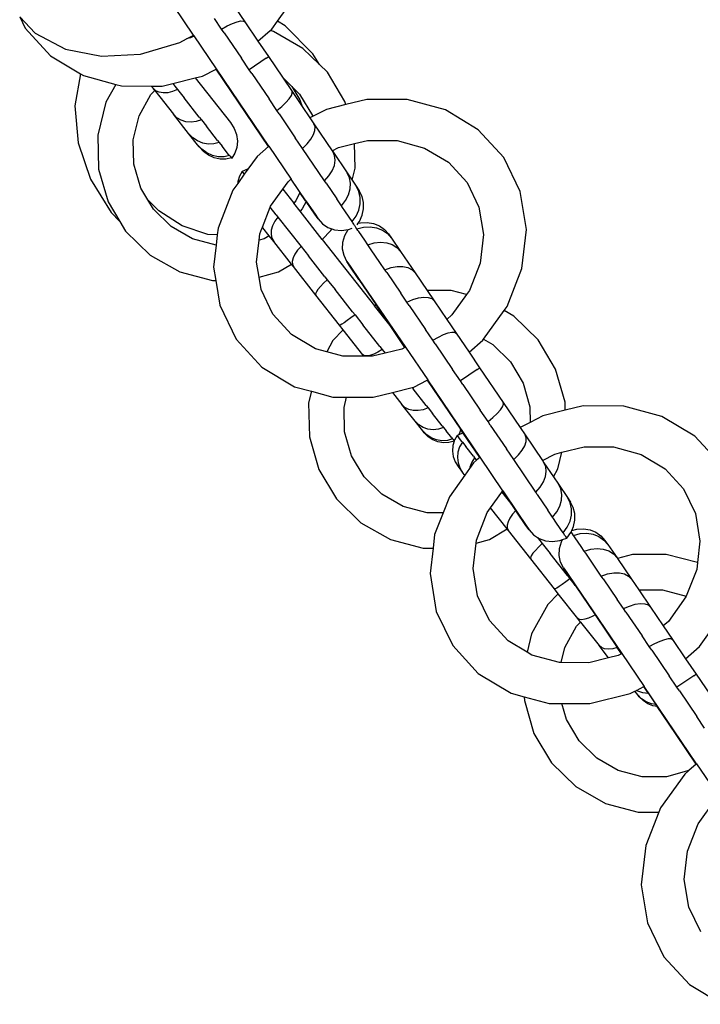
# Model space of a CAD drawing. Units: centimetres. Extents: x 265 to 2134, y -563 to 987.
# Drawn here: x 760 to 813, y -117 to -40 of the extents above; entities that cross this region are included whole.
import ezdxf

# ---------------------------------------------------------------- set-up
doc = ezdxf.new("R2010")
doc.units = ezdxf.units.CM
doc.layers.add('Edges', color=7, linetype='Continuous')

# ---------------------------------------------------------------- blocks, each defined once
blk = doc.blocks.new('skip lorry rs')
at = {"layer": 'Edges'}
for p, q in [((-32.302, 202.745), (-30.857, 204.768)), ((-38.886, 201.641), (-40.414, 203.887)), ((-35.594, 203.745), (-34.867, 202.676)), ((-52.528, 203.063), (-52.11, 202.197)), ((-52.528, 203.063), (-51.317, 201.798)), ((-36.692, 202.118), (-37.261, 202.955)), ((-36.692, 202.118), (-36.25, 202.36)), ((-36.25, 202.36), (-35.84, 202.552)), ((-35.84, 202.552), (-35.483, 202.683)), ((-35.483, 202.683), (-35.193, 202.75)), ((-35.193, 202.75), (-34.985, 202.747)), ((-34.985, 202.747), (-34.867, 202.676)), ((-34.867, 202.676), (-33.844, 201.169)), ((-32.753, 202.113), (-32.302, 202.745)), ((-31.698, 202.363), (-32.302, 202.745)), ((-29.543, 200.18), (-31.698, 202.363)), ((-52.11, 202.197), (-50.106, 200.014)), ((-51.317, 201.798), (-48.93, 200.538)), ((-39.432, 201.347), (-38.921, 201.622)), ((-38.921, 201.622), (-38.886, 201.641)), ((-38.874, 201.554), (-38.921, 201.622)), ((-38.886, 201.641), (-38.84, 201.572)), ((-38.84, 201.572), (-38.874, 201.554)), ((-37.089, 198.996), (-38.84, 201.572)), ((-36.497, 201.831), (-36.692, 202.118)), ((-36.497, 201.831), (-35.134, 199.823)), ((-33.844, 201.169), (-32.892, 201.993)), ((-32.892, 201.993), (-32.753, 202.113)), ((-32.633, 201.925), (-32.892, 201.993)), ((-30.31, 200.6), (-32.633, 201.925)), ((-43.058, 200.154), (-39.972, 201.056)), ((-39.972, 201.056), (-39.432, 201.347)), ((-39.129, 201.421), (-39.432, 201.347)), ((-38.874, 201.554), (-39.129, 201.421)), ((-33.844, 201.169), (-33.017, 199.951)), ((-48.93, 200.538), (-46.113, 199.978)), ((-46.113, 199.978), (-43.058, 200.154)), ((-29.018, 199.333), (-30.31, 200.6)), ((-29.018, 199.333), (-29.543, 200.18)), ((-50.106, 200.014), (-47.761, 198.608)), ((-34.524, 198.925), (-35.134, 199.823)), ((-33.205, 199.822), (-34.524, 198.925)), ((-33.205, 199.822), (-33.064, 199.918)), ((-33.064, 199.918), (-33.017, 199.951)), ((-33.017, 199.951), (-31.917, 198.33)), ((-28.396, 198.723), (-29.018, 199.333)), ((-47.761, 198.608), (-48.199, 196.09)), ((-47.761, 198.608), (-47.524, 198.466)), ((-38.187, 198.425), (-37.127, 198.976)), ((-37.127, 198.976), (-37.089, 198.996)), ((-33.004, 192.907), (-37.127, 198.976)), ((-32.976, 192.932), (-37.089, 198.996)), ((-34.329, 198.638), (-34.524, 198.925)), ((-34.329, 198.638), (-32.967, 196.63)), ((-27.021, 196.422), (-28.396, 198.723)), ((-47.524, 198.466), (-44.989, 197.779)), ((-44.989, 197.779), (-45.766, 196.37)), ((-44.989, 197.779), (-44.539, 197.657)), ((-41.354, 197.643), (-40.522, 197.849)), ((-40.522, 197.849), (-38.764, 198.283)), ((-40.522, 197.849), (-40.356, 197.637)), ((-38.764, 198.283), (-38.187, 198.425)), ((-38.764, 198.283), (-36.005, 194.778)), ((-31.917, 198.33), (-31.168, 197.226)), ((-31.917, 198.33), (-31.193, 197.62)), ((-44.539, 197.657), (-42.209, 197.647)), ((-43.165, 195.305), (-42.242, 196.978)), ((-42.242, 196.978), (-41.933, 197.297)), ((-42.07, 197.471), (-42.209, 197.647)), ((-42.209, 197.647), (-41.354, 197.643)), ((-41.862, 197.281), (-42.07, 197.471)), ((-41.933, 197.297), (-42.07, 197.471)), ((-41.933, 197.297), (-40.464, 195.43)), ((-41.591, 197.156), (-41.862, 197.281)), ((-41.269, 197.104), (-41.591, 197.156)), ((-40.911, 197.125), (-41.269, 197.104)), ((-40.534, 197.218), (-40.911, 197.125)), ((-40.154, 197.381), (-40.534, 197.218)), ((-40.356, 197.637), (-40.154, 197.381)), ((-40.154, 197.381), (-39.625, 196.709)), ((-31.219, 196.894), (-31.145, 197.09)), ((-31.193, 197.62), (-30.547, 196.577)), ((-31.193, 197.62), (-30.571, 197.011)), ((-31.145, 197.09), (-31.168, 197.226)), ((-31.168, 197.226), (-30.365, 196.041)), ((-30.571, 197.011), (-29.574, 195.342)), ((-45.766, 196.37), (-46.394, 193.798)), ((-38.441, 195.205), (-39.625, 196.709)), ((-32.358, 195.732), (-32.967, 196.63)), ((-31.97, 196.054), (-31.641, 196.364)), ((-31.641, 196.364), (-31.387, 196.649)), ((-31.387, 196.649), (-31.219, 196.894)), ((-30.547, 196.577), (-30.365, 196.041)), ((-26.953, 196.188), (-28.476, 195.812)), ((-26.953, 196.188), (-27.021, 196.422)), ((-25.309, 196.594), (-26.953, 196.188)), ((-22.125, 196.58), (-25.309, 196.594)), ((-19.139, 195.771), (-22.125, 196.58)), ((-48.199, 196.09), (-47.948, 193.184)), ((-40.194, 195.163), (-40.464, 195.43)), ((-39.275, 193.92), (-40.464, 195.43)), ((-32.358, 195.732), (-31.97, 196.054)), ((-32.176, 195.464), (-32.358, 195.732)), ((-32.176, 195.464), (-30.908, 193.593)), ((-30.365, 196.041), (-29.758, 195.145)), ((-28.476, 195.812), (-29.549, 195.254)), ((-16.557, 194.223), (-19.139, 195.771)), ((-43.62, 193.439), (-43.165, 195.305)), ((-39.865, 194.964), (-40.194, 195.163)), ((-39.49, 194.844), (-39.865, 194.964)), ((-39.087, 194.808), (-39.49, 194.844)), ((-38.675, 194.857), (-39.087, 194.808)), ((-38.271, 194.99), (-38.675, 194.857)), ((-38.441, 195.205), (-38.271, 194.99)), ((-38.271, 194.99), (-37.88, 194.492)), ((-36.005, 194.778), (-35.718, 194.328)), ((-29.549, 195.254), (-29.758, 195.145)), ((-29.758, 195.145), (-29.447, 194.687)), ((-29.574, 195.342), (-29.549, 195.254)), ((-29.359, 194.454), (-29.447, 194.687)), ((-29.447, 194.687), (-28.012, 192.567)), ((-38.96, 193.595), (-39.275, 193.92)), ((-38.585, 193.044), (-39.275, 193.92)), ((-37.004, 193.38), (-37.88, 194.492)), ((-35.718, 194.328), (-35.532, 193.835)), ((-29.481, 193.837), (-29.37, 194.166)), ((-29.37, 194.166), (-29.359, 194.454)), ((-14.553, 192.04), (-16.557, 194.223)), ((-47.948, 193.184), (-46.981, 190.33)), ((-46.394, 193.798), (-46.335, 191.136)), ((-43.578, 191.51), (-43.62, 193.439)), ((-38.587, 193.342), (-38.96, 193.595)), ((-38.174, 193.173), (-38.587, 193.342)), ((-37.737, 193.094), (-38.174, 193.173)), ((-37.299, 193.11), (-37.737, 193.094)), ((-36.878, 193.221), (-37.299, 193.11)), ((-37.004, 193.38), (-36.878, 193.221)), ((-36.878, 193.221), (-36.651, 192.932)), ((-35.532, 193.835), (-35.456, 193.326)), ((-35.456, 193.326), (-35.495, 192.83)), ((-30.341, 192.756), (-30.908, 193.593)), ((-30.341, 192.756), (-29.978, 193.116)), ((-29.978, 193.116), (-29.687, 193.482)), ((-29.687, 193.482), (-29.481, 193.837)), ((-27.534, 192.815), (-26.262, 193.129)), ((-26.262, 193.129), (-25.238, 193.382)), ((-26.219, 191.192), (-26.262, 193.129)), ((-25.238, 193.382), (-22.929, 193.372)), ((-22.929, 193.372), (-20.765, 192.786)), ((-38.244, 192.685), (-38.585, 193.044)), ((-38.453, 192.876), (-38.585, 193.044)), ((-38.109, 192.514), (-38.453, 192.876)), ((-37.846, 192.401), (-38.244, 192.685)), ((-37.709, 192.226), (-38.109, 192.514)), ((-37.409, 192.202), (-37.846, 192.401)), ((-36.142, 192.286), (-36.651, 192.932)), ((-35.646, 192.373), (-35.901, 191.979)), ((-35.495, 192.83), (-35.646, 192.373)), ((-33.004, 192.907), (-33.91, 192.124)), ((-32.976, 192.932), (-33.004, 192.907)), ((-32.976, 192.932), (-31.23, 190.352)), ((-28.612, 190.202), (-30.341, 192.756)), ((-28.012, 192.567), (-27.534, 192.815)), ((-28.012, 192.567), (-27.971, 192.506)), ((-27.971, 192.506), (-26.841, 190.833)), ((-27.827, 192.191), (-27.971, 192.506)), ((-20.765, 192.786), (-18.892, 191.663)), ((-37.27, 192.025), (-37.709, 192.226)), ((-36.954, 192.099), (-37.409, 192.202)), ((-36.812, 191.919), (-37.27, 192.025)), ((-36.501, 192.096), (-36.954, 192.099)), ((-36.357, 191.914), (-36.812, 191.919)), ((-36.07, 192.194), (-36.501, 192.096)), ((-35.925, 192.01), (-36.357, 191.914)), ((-36.142, 192.286), (-36.07, 192.194)), ((-36.07, 192.194), (-36.022, 192.133)), ((-36.022, 192.133), (-35.925, 192.01)), ((-35.925, 192.01), (-35.901, 191.979)), ((-35.866, 191.935), (-35.901, 191.979)), ((-33.91, 192.124), (-34.628, 191.119)), ((-27.847, 191.423), (-27.784, 191.824)), ((-27.784, 191.824), (-27.827, 192.191)), ((-18.892, 191.663), (-17.44, 190.081)), ((-13.265, 189.371), (-14.553, 192.04)), ((-46.335, 191.136), (-45.593, 188.567)), ((-43.039, 189.647), (-43.578, 191.51)), ((-35.086, 190.944), (-35.295, 190.565)), ((-35.116, 190.983), (-35.086, 190.944)), ((-34.655, 191.115), (-35.086, 190.944)), ((-35.086, 190.944), (-34.968, 190.794)), ((-34.968, 190.794), (-34.911, 190.722)), ((-34.628, 191.119), (-34.911, 190.722)), ((-34.628, 191.119), (-34.655, 191.115)), ((-28.271, 190.593), (-28.012, 191.006)), ((-28.012, 191.006), (-27.847, 191.423)), ((-26.653, 190.454), (-26.841, 190.833)), ((-26.841, 190.833), (-26.449, 190.251)), ((-26.449, 190.251), (-26.219, 191.192)), ((-46.981, 190.33), (-45.365, 187.723)), ((-35.429, 189.997), (-35.806, 189.469)), ((-34.911, 190.722), (-35.429, 189.997)), ((-35.418, 190.148), (-35.429, 189.997)), ((-35.295, 190.565), (-35.418, 190.148)), ((-31.892, 189.555), (-31.474, 190.142)), ((-31.474, 190.142), (-31.253, 190.333)), ((-31.253, 190.333), (-31.23, 190.352)), ((-31.253, 190.333), (-30.547, 189.298)), ((-30.073, 188.64), (-31.23, 190.352)), ((-28.612, 190.202), (-28.271, 190.593)), ((-28.493, 190.025), (-28.612, 190.202)), ((-28.493, 190.025), (-27.66, 188.792)), ((-26.57, 190.027), (-26.653, 190.454)), ((-26.596, 189.571), (-26.57, 190.027)), ((-26.449, 190.251), (-26.133, 189.782)), ((-17.44, 190.081), (-16.506, 188.146)), ((-42.489, 188.726), (-43.039, 189.647)), ((-35.806, 189.469), (-36.969, 186.504)), ((-32.849, 188.217), (-31.892, 189.555)), ((-31.892, 189.555), (-31.032, 188.463)), ((-30.547, 189.298), (-30.867, 188.64)), ((-30.099, 188.641), (-30.547, 189.298)), ((-26.729, 189.107), (-26.596, 189.571)), ((-25.919, 189.362), (-26.133, 189.782)), ((-26.133, 189.782), (-25.897, 189.423)), ((-25.81, 188.897), (-25.919, 189.362)), ((-25.673, 188.99), (-25.897, 189.423)), ((-12.78, 186.399), (-13.265, 189.371)), ((-45.593, 188.567), (-44.664, 187.014)), ((-41.627, 187.853), (-42.489, 188.726)), ((-42.042, 187.979), (-42.489, 188.726)), ((-30.867, 188.64), (-31.032, 188.463)), ((-30.54, 187.837), (-31.032, 188.463)), ((-30.058, 188.58), (-30.372, 188.011)), ((-30.058, 188.58), (-30.099, 188.641)), ((-30.073, 188.64), (-29.365, 187.588)), ((-29.379, 187.589), (-30.058, 188.58)), ((-27.287, 188.241), (-27.66, 188.792)), ((-27.287, 188.241), (-26.963, 188.657)), ((-26.963, 188.657), (-26.729, 189.107)), ((-25.812, 188.406), (-25.81, 188.897)), ((-25.556, 188.512), (-25.673, 188.99)), ((-25.55, 188.009), (-25.556, 188.512)), ((-45.365, 187.723), (-44.664, 187.014)), ((-40.654, 186.618), (-42.042, 187.979)), ((-39.78, 186.686), (-41.627, 187.853)), ((-33.492, 186.576), (-32.879, 188.141)), ((-32.879, 188.141), (-32.849, 188.217)), ((-32.402, 187.535), (-32.879, 188.141)), ((-30.372, 188.011), (-30.54, 187.837)), ((-28.792, 185.618), (-30.54, 187.837)), ((-27.213, 188.13), (-27.287, 188.241)), ((-27.027, 187.855), (-27.213, 188.13)), ((-26.691, 187.355), (-27.027, 187.855)), ((-26.144, 187.44), (-25.925, 187.913)), ((-25.925, 187.913), (-25.812, 188.406)), ((-25.656, 187.506), (-25.55, 188.009)), ((-16.506, 188.146), (-16.154, 185.991)), ((-44.664, 187.014), (-44.217, 186.266)), ((-32.517, 187.037), (-32.693, 186.687)), ((-32.273, 187.371), (-32.517, 187.037)), ((-32.402, 187.535), (-32.273, 187.371)), ((-32.273, 187.371), (-30.463, 185.073)), ((-29.129, 187.23), (-29.379, 187.589)), ((-29.365, 187.588), (-29.129, 187.23)), ((-29.129, 187.23), (-28.785, 186.844)), ((-26.458, 187.009), (-26.691, 187.355)), ((-26.458, 187.009), (-26.144, 187.44)), ((-26.433, 186.971), (-26.458, 187.009)), ((-26.326, 186.811), (-26.433, 186.971)), ((-25.971, 186.884), (-25.87, 187.026)), ((-25.971, 186.884), (-25.804, 186.926)), ((-25.87, 187.026), (-25.656, 187.506)), ((-25.804, 186.926), (-25.281, 186.951)), ((-25.281, 186.951), (-24.778, 186.869)), ((-44.217, 186.266), (-42.303, 184.389)), ((-38.97, 185.658), (-40.654, 186.618)), ((-37.774, 186.014), (-39.78, 186.686)), ((-36.969, 186.504), (-37.031, 185.966)), ((-33.692, 186.067), (-33.533, 186.474)), ((-33.533, 186.474), (-33.492, 186.576)), ((-33.449, 186.521), (-33.533, 186.474)), ((-33.492, 186.576), (-33.449, 186.521)), ((-32.959, 185.899), (-33.449, 186.521)), ((-32.792, 186.337), (-32.81, 186.004)), ((-32.693, 186.687), (-32.792, 186.337)), ((-28.792, 185.618), (-28.121, 186.31)), ((-28.785, 186.844), (-28.347, 186.555)), ((-28.347, 186.555), (-28.044, 186.45)), ((-28.121, 186.31), (-28.044, 186.45)), ((-28.044, 186.45), (-27.839, 186.378)), ((-27.839, 186.378), (-27.289, 186.325)), ((-27.289, 186.325), (-26.763, 186.391)), ((-27.02, 185.925), (-26.763, 186.391)), ((-26.763, 186.391), (-26.726, 186.396)), ((-26.726, 186.396), (-26.458, 186.491)), ((-26.259, 186.707), (-26.326, 186.811)), ((-26.234, 186.669), (-26.259, 186.707)), ((-26.222, 186.65), (-26.234, 186.669)), ((-26.155, 186.555), (-26.222, 186.65)), ((-26.072, 186.437), (-26.155, 186.555)), ((-26.072, 186.437), (-25.556, 186.569)), ((-25.997, 186.326), (-26.072, 186.437)), ((-26.057, 186.763), (-25.971, 186.884)), ((-25.931, 186.23), (-25.997, 186.326)), ((-25.466, 185.55), (-25.931, 186.23)), ((-25.556, 186.569), (-25.035, 186.598)), ((-25.035, 186.598), (-24.536, 186.521)), ((-24.778, 186.869), (-24.317, 186.684)), ((-24.536, 186.521), (-24.079, 186.343)), ((-24.317, 186.684), (-23.92, 186.405)), ((-24.079, 186.343), (-23.687, 186.07)), ((-23.92, 186.405), (-23.605, 186.044)), ((-13.131, 183.326), (-12.78, 186.399)), ((-37.122, 185.168), (-38.97, 185.658)), ((-37.031, 185.966), (-37.774, 186.014)), ((-37.031, 185.966), (-37.122, 185.168)), ((-33.947, 183.839), (-33.75, 185.561)), ((-33.75, 185.561), (-33.692, 186.067)), ((-33.34, 185.673), (-33.75, 185.561)), ((-32.959, 185.899), (-33.34, 185.673)), ((-32.603, 185.447), (-32.959, 185.899)), ((-32.81, 186.004), (-32.746, 185.703)), ((-32.746, 185.703), (-32.603, 185.447)), ((-31.211, 183.679), (-32.603, 185.447)), ((-28.792, 185.618), (-24.697, 180.416)), ((-27.197, 184.857), (-27.174, 185.394)), ((-27.174, 185.394), (-27.02, 185.925)), ((-25.229, 185.204), (-25.466, 185.55)), ((-25.229, 185.204), (-24.722, 185.352)), ((-24.722, 185.352), (-24.218, 185.404)), ((-24.218, 185.404), (-23.738, 185.357)), ((-23.738, 185.357), (-23.305, 185.212)), ((-23.687, 186.07), (-23.376, 185.716)), ((-23.605, 186.044), (-23.376, 185.716)), ((-23.376, 185.716), (-22.656, 184.664)), ((-16.154, 185.991), (-16.408, 183.763)), ((-37.122, 185.168), (-37.321, 183.431)), ((-30.73, 184.767), (-30.939, 184.46)), ((-30.463, 185.073), (-30.73, 184.767)), ((-30.463, 185.073), (-29.883, 184.336)), ((-27.09, 184.344), (-27.197, 184.857)), ((-25.108, 185.027), (-25.229, 185.204)), ((-24.96, 184.81), (-25.108, 185.027)), ((-24.267, 183.794), (-24.96, 184.81)), ((-23.305, 185.212), (-22.939, 184.978)), ((-22.939, 184.978), (-22.656, 184.664)), ((-22.656, 184.664), (-21.515, 182.99)), ((-42.303, 184.389), (-39.98, 183.065)), ((-33.755, 182.665), (-33.947, 183.839)), ((-31.082, 184.166), (-31.151, 183.897)), ((-31.151, 183.897), (-31.143, 183.667)), ((-30.939, 184.46), (-31.082, 184.166)), ((-28.586, 182.689), (-29.883, 184.336)), ((-26.858, 183.881), (-27.09, 184.344)), ((-26.858, 183.881), (-26.608, 183.522)), ((-26.622, 183.523), (-26.858, 183.881)), ((-39.98, 183.065), (-37.407, 182.383)), ((-37.321, 183.431), (-37.15, 182.384)), ((-33.755, 182.665), (-32.216, 183.086)), ((-32.216, 183.086), (-31.211, 183.679)), ((-31.059, 183.485), (-31.211, 183.679)), ((-31.143, 183.667), (-31.059, 183.485)), ((-29.298, 181.25), (-31.059, 183.485)), ((-25.914, 182.471), (-26.622, 183.523)), ((-26.608, 183.522), (-25.888, 182.47)), ((-23.891, 183.243), (-24.267, 183.794)), ((-23.891, 183.243), (-23.402, 183.416)), ((-23.735, 183.013), (-23.891, 183.243)), ((-23.402, 183.416), (-22.922, 183.504)), ((-22.922, 183.504), (-22.475, 183.504)), ((-22.475, 183.504), (-22.079, 183.415)), ((-22.079, 183.415), (-21.755, 183.241)), ((-21.755, 183.241), (-21.515, 182.99)), ((-16.408, 183.763), (-17.252, 181.614)), ((-14.294, 180.362), (-13.131, 183.326)), ((-37.407, 182.383), (-37.15, 182.384)), ((-37.15, 182.384), (-36.835, 180.459)), ((-33.595, 181.685), (-33.755, 182.665)), ((-28.401, 182.454), (-28.693, 182.181)), ((-28.586, 182.689), (-28.401, 182.454)), ((-28.401, 182.454), (-27.789, 181.677)), ((-25.914, 182.471), (-24.574, 180.489)), ((-25.888, 182.47), (-22.277, 177.166)), ((-23.735, 183.013), (-22.641, 181.406)), ((-21.515, 182.99), (-20.572, 181.605)), ((-32.661, 179.75), (-33.595, 181.685)), ((-29.26, 181.495), (-29.316, 181.346)), ((-29.133, 181.69), (-29.26, 181.495)), ((-28.941, 181.922), (-29.133, 181.69)), ((-28.693, 182.181), (-28.941, 181.922)), ((-26.422, 179.94), (-27.789, 181.677)), ((-18.675, 181.61), (-20.572, 181.605)), ((-20.572, 181.605), (-20.031, 180.809)), ((-17.481, 181.294), (-18.675, 181.61)), ((-17.252, 181.614), (-17.481, 181.294)), ((-29.316, 181.346), (-29.298, 181.25)), ((-27.443, 178.893), (-29.298, 181.25)), ((-22.152, 180.688), (-22.641, 181.406)), ((-22.152, 180.688), (-21.684, 180.893)), ((-21.684, 180.893), (-21.237, 181.028)), ((-21.237, 181.028), (-20.831, 181.089)), ((-20.831, 181.089), (-20.485, 181.072)), ((-20.485, 181.072), (-20.214, 180.977)), ((-20.214, 180.977), (-20.031, 180.809)), ((-20.031, 180.809), (-19.031, 179.339)), ((-17.481, 181.294), (-18.627, 179.689)), ((-36.835, 180.459), (-35.547, 177.791)), ((-24.574, 180.489), (-24.697, 180.416)), ((-23.477, 178.868), (-24.697, 180.416)), ((-23.477, 178.868), (-24.574, 180.489)), ((-21.97, 180.42), (-22.152, 180.688)), ((-21.97, 180.42), (-20.698, 178.549)), ((-16.138, 177.78), (-14.53, 180.032)), ((-14.53, 180.032), (-14.294, 180.362)), ((-13.779, 179.604), (-14.53, 180.032)), ((-31.208, 178.167), (-32.661, 179.75)), ((-26.834, 179.246), (-27.078, 179.081)), ((-26.546, 179.453), (-26.834, 179.246)), ((-26.226, 179.692), (-26.546, 179.453)), ((-26.422, 179.94), (-26.226, 179.692)), ((-26.226, 179.692), (-25.625, 178.928)), ((-18.627, 179.689), (-19.031, 179.339)), ((-19.031, 179.339), (-18.305, 178.27)), ((-11.864, 177.727), (-13.779, 179.604)), ((-27.149, 178.52), (-27.961, 177.683)), ((-27.389, 178.9), (-27.443, 178.893)), ((-27.149, 178.52), (-27.443, 178.893)), ((-27.266, 178.963), (-27.389, 178.9)), ((-27.078, 179.081), (-27.266, 178.963)), ((-25.617, 176.575), (-27.149, 178.52)), ((-24.28, 177.22), (-25.625, 178.928)), ((-22.312, 177.148), (-23.477, 178.868)), ((-20.13, 177.712), (-20.698, 178.549)), ((-35.547, 177.791), (-33.544, 175.608)), ((-29.336, 177.045), (-31.208, 178.167)), ((-27.961, 177.683), (-28.446, 176.804)), ((-20.13, 177.712), (-19.687, 177.954)), ((-19.935, 177.425), (-20.13, 177.712)), ((-19.687, 177.954), (-19.278, 178.146)), ((-19.278, 178.146), (-18.92, 178.277)), ((-18.92, 178.277), (-18.63, 178.344)), ((-18.63, 178.344), (-18.422, 178.341)), ((-18.422, 178.341), (-18.305, 178.27)), ((-18.305, 178.27), (-17.281, 176.763)), ((-17.281, 176.763), (-16.191, 177.707)), ((-16.191, 177.707), (-16.138, 177.78)), ((-16.138, 177.78), (-15.427, 177.375)), ((-10.489, 175.426), (-11.864, 177.727)), ((-28.446, 176.804), (-29.336, 177.045)), ((-24.087, 176.975), (-24.434, 176.771)), ((-24.28, 177.22), (-24.087, 176.975)), ((-24.087, 176.975), (-23.866, 176.694)), ((-22.566, 177.015), (-23.866, 176.694)), ((-22.312, 177.148), (-22.566, 177.015)), ((-22.277, 177.166), (-22.312, 177.148)), ((-22.277, 177.166), (-20.527, 174.59)), ((-19.935, 177.425), (-18.571, 175.417)), ((-15.427, 177.375), (-14.039, 176.014)), ((-27.171, 176.458), (-28.446, 176.804)), ((-25.52, 176.451), (-27.171, 176.458)), ((-25.495, 176.493), (-25.617, 176.575)), ((-25.52, 176.451), (-25.617, 176.575)), ((-24.863, 176.448), (-25.52, 176.451)), ((-25.305, 176.473), (-25.495, 176.493)), ((-25.057, 176.514), (-25.305, 176.473)), ((-24.762, 176.615), (-25.057, 176.514)), ((-23.866, 176.694), (-24.863, 176.448)), ((-24.434, 176.771), (-24.762, 176.615)), ((-17.281, 176.763), (-16.454, 175.545)), ((-33.544, 175.608), (-30.961, 174.06)), ((-17.961, 174.519), (-18.571, 175.417)), ((-16.642, 175.416), (-17.961, 174.519)), ((-16.642, 175.416), (-16.501, 175.512)), ((-16.501, 175.512), (-16.454, 175.545)), ((-16.454, 175.545), (-14.605, 172.82)), ((-14.039, 176.014), (-13.042, 174.346)), ((-9.747, 172.857), (-10.489, 175.426)), ((-21.624, 174.019), (-20.564, 174.57)), ((-20.564, 174.57), (-20.527, 174.59)), ((-20.564, 174.57), (-17.96, 170.734)), ((-16.417, 168.531), (-20.527, 174.59)), ((-30.961, 174.06), (-29.642, 173.702)), ((-23.283, 173.61), (-21.738, 173.991)), ((-21.738, 173.991), (-21.624, 174.019)), ((-21.738, 173.991), (-21.669, 173.903)), ((-20.636, 172.592), (-21.669, 173.903)), ((-17.767, 174.232), (-17.961, 174.519)), ((-17.767, 174.232), (-16.404, 172.224)), ((-13.042, 174.346), (-12.504, 172.483)), ((-29.642, 173.702), (-29.862, 172.801)), ((-29.642, 173.702), (-27.976, 173.251)), ((-27.976, 173.251), (-26.893, 173.246)), ((-27.089, 172.443), (-26.893, 173.246)), ((-26.893, 173.246), (-24.791, 173.237)), ((-24.791, 173.237), (-23.283, 173.61)), ((-23.283, 173.61), (-22.546, 172.674)), ((-29.862, 172.801), (-29.803, 170.14)), ((-27.046, 170.513), (-27.089, 172.443)), ((-22.306, 172.444), (-22.546, 172.674)), ((-21.509, 171.356), (-22.546, 172.674)), ((-22.005, 172.282), (-22.306, 172.444)), ((-21.656, 172.194), (-22.005, 172.282)), ((-20.88, 172.257), (-21.275, 172.186)), ((-20.488, 172.404), (-20.88, 172.257)), ((-20.636, 172.592), (-20.488, 172.404)), ((-20.488, 172.404), (-20.146, 171.97)), ((-15.795, 171.326), (-16.404, 172.224)), ((-15.078, 171.958), (-14.824, 172.243)), ((-14.824, 172.243), (-14.656, 172.488)), ((-14.656, 172.488), (-14.582, 172.684)), ((-14.582, 172.684), (-14.605, 172.82)), ((-14.605, 172.82), (-13.273, 170.854)), ((-12.504, 172.483), (-12.477, 171.267)), ((-9.732, 172.214), (-9.747, 172.857)), ((-8.325, 172.561), (-9.732, 172.214)), ((-5.141, 172.547), (-8.325, 172.561)), ((-2.156, 171.739), (-5.141, 172.547)), ((-21.275, 172.186), (-21.656, 172.194)), ((-19.382, 171), (-20.146, 171.97)), ((-15.795, 171.326), (-15.407, 171.648)), ((-15.407, 171.648), (-15.078, 171.958)), ((-11.492, 171.779), (-12.477, 171.267)), ((-9.732, 172.214), (-11.492, 171.779)), ((0.427, 170.19), (-2.156, 171.739)), ((-21.23, 171.077), (-21.509, 171.356)), ((-20.907, 170.592), (-21.509, 171.356)), ((-20.891, 170.867), (-21.23, 171.077)), ((-20.508, 170.736), (-20.891, 170.867)), ((-20.098, 170.691), (-20.508, 170.736)), ((-19.68, 170.733), (-20.098, 170.691)), ((-19.273, 170.861), (-19.68, 170.733)), ((-19.382, 171), (-19.273, 170.861)), ((-19.273, 170.861), (-19.075, 170.609)), ((-17.96, 170.734), (-17.981, 170.587)), ((-17.75, 170.425), (-17.96, 170.734)), ((-15.614, 171.058), (-15.795, 171.326)), ((-15.614, 171.058), (-14.346, 169.187)), ((-12.477, 171.267), (-13.273, 170.854)), ((-13.273, 170.854), (-12.885, 170.281)), ((-29.803, 170.14), (-29.061, 167.571)), ((-26.508, 168.651), (-27.046, 170.513)), ((-20.605, 170.283), (-20.907, 170.592)), ((-20.792, 170.446), (-20.907, 170.592)), ((-20.487, 170.134), (-20.792, 170.446)), ((-20.244, 170.045), (-20.605, 170.283)), ((-20.124, 169.893), (-20.487, 170.134)), ((-19.841, 169.89), (-20.244, 170.045)), ((-18.631, 170.046), (-19.075, 170.609)), ((-18.568, 169.965), (-18.984, 169.848)), ((-18.631, 170.046), (-18.568, 169.965)), ((-18.568, 169.965), (-18.526, 169.912)), ((-18.526, 169.912), (-18.45, 169.816)), ((-18.226, 170.248), (-18.435, 169.869)), ((-18.096, 170.3), (-18.226, 170.248)), ((-18.226, 170.248), (-18.108, 170.098)), ((-17.843, 169.762), (-18.108, 170.098)), ((-17.981, 170.587), (-18.096, 170.3)), ((-17.795, 170.419), (-18.096, 170.3)), ((-17.75, 170.425), (-17.795, 170.419)), ((-16.446, 168.507), (-17.75, 170.425)), ((-12.796, 170.048), (-12.885, 170.281)), ((-12.885, 170.281), (-11.527, 168.275)), ((-12.807, 169.76), (-12.796, 170.048)), ((2.43, 168.007), (0.427, 170.19)), ((-19.72, 169.735), (-20.124, 169.893)), ((-19.415, 169.823), (-19.841, 169.89)), ((-19.291, 169.666), (-19.72, 169.735)), ((-18.984, 169.848), (-19.415, 169.823)), ((-18.859, 169.69), (-19.291, 169.666)), ((-18.455, 169.801), (-18.859, 169.69)), ((-18.558, 169.452), (-18.59, 169.017)), ((-18.455, 169.801), (-18.558, 169.452)), ((-18.45, 169.816), (-18.455, 169.801)), ((-18.435, 169.869), (-18.45, 169.816)), ((-18.02, 169.342), (-18.151, 168.935)), ((-17.805, 169.714), (-18.02, 169.342)), ((-17.843, 169.762), (-17.805, 169.714)), ((-17.805, 169.714), (-17.536, 169.372)), ((-16.932, 168.605), (-17.536, 169.372)), ((-13.779, 168.35), (-14.346, 169.187)), ((-13.125, 169.076), (-12.919, 169.431)), ((-12.919, 169.431), (-12.807, 169.76)), ((-9.999, 168.919), (-8.254, 169.35)), ((-8.254, 169.35), (-5.945, 169.34)), ((-5.945, 169.34), (-3.781, 168.754)), ((-25.511, 166.982), (-26.508, 168.651)), ((-18.59, 169.017), (-18.529, 168.584)), ((-18.529, 168.584), (-18.378, 168.172)), ((-18.151, 168.935), (-18.193, 168.513)), ((-18.193, 168.513), (-18.143, 168.095)), ((-16.846, 168.496), (-17.072, 168.138)), ((-16.932, 168.605), (-16.846, 168.496)), ((-16.846, 168.496), (-16.689, 168.296)), ((-16.446, 168.507), (-16.689, 168.296)), ((-16.417, 168.531), (-16.446, 168.507)), ((-14.638, 165.902), (-16.417, 168.531)), ((-13.779, 168.35), (-13.416, 168.71)), ((-13.416, 168.71), (-13.125, 169.076)), ((-11.527, 168.275), (-10.55, 168.783)), ((-10.55, 168.783), (-9.999, 168.919)), ((-10.316, 167.623), (-9.999, 168.919)), ((-3.781, 168.754), (-1.909, 167.631)), ((-18.378, 168.172), (-18.144, 167.8)), ((-18.144, 167.8), (-17.785, 167.344)), ((-18.143, 168.095), (-18.005, 167.699)), ((-18.005, 167.699), (-17.785, 167.344)), ((-17.238, 167.655), (-17.614, 167.128)), ((-16.926, 168.091), (-17.238, 167.655)), ((-17.221, 167.754), (-17.238, 167.655)), ((-17.072, 168.138), (-17.221, 167.754)), ((-16.689, 168.296), (-16.926, 168.091)), ((-12.049, 165.795), (-13.779, 168.35)), ((-11.527, 168.275), (-11.409, 168.1)), ((-11.264, 167.785), (-11.409, 168.1)), ((-11.409, 168.1), (-10.662, 166.995)), ((-11.222, 167.418), (-11.264, 167.785)), ((-10.662, 166.995), (-10.316, 167.623)), ((-1.909, 167.631), (-0.456, 166.048)), ((-29.061, 167.571), (-27.686, 165.27)), ((-24.123, 165.622), (-25.511, 166.982)), ((-17.614, 167.128), (-18.822, 165.437)), ((-17.614, 167.128), (-17.785, 167.344)), ((-11.449, 166.6), (-11.285, 167.017)), ((-11.285, 167.017), (-11.222, 167.418)), ((-10.662, 166.995), (-10.278, 166.427)), ((-12.049, 165.795), (-11.708, 166.187)), ((-11.708, 166.187), (-11.449, 166.6)), ((-10.278, 166.427), (-9.571, 165.376)), ((-10.091, 166.048), (-10.278, 166.427)), ((-10.008, 165.62), (-10.091, 166.048)), ((-0.456, 166.048), (0.478, 164.114)), ((-22.438, 164.661), (-24.123, 165.622)), ((-18.822, 165.437), (-19.319, 164.171)), ((-15.595, 164.563), (-14.717, 165.792)), ((-14.717, 165.792), (-14.656, 165.877)), ((-14.717, 165.792), (-13.831, 164.666)), ((-14.656, 165.877), (-14.638, 165.902)), ((-13.831, 164.666), (-14.656, 165.877)), ((-14.638, 165.902), (-13.51, 164.234)), ((-11.93, 165.619), (-12.049, 165.795)), ((-11.93, 165.619), (-11.097, 164.386)), ((-10.033, 165.165), (-10.008, 165.62)), ((-9.356, 164.956), (-9.571, 165.376)), ((-9.571, 165.376), (-9.334, 165.017)), ((-27.686, 165.27), (-25.771, 163.393)), ((-20.572, 164.167), (-22.438, 164.661)), ((-15.865, 164.185), (-15.595, 164.563)), ((-14.294, 162.911), (-15.595, 164.563)), ((-13.62, 164.357), (-13.831, 164.666)), ((-10.4, 164.251), (-10.166, 164.701)), ((-10.166, 164.701), (-10.033, 165.165)), ((-9.247, 164.491), (-9.356, 164.956)), ((-9.11, 164.584), (-9.334, 165.017)), ((-8.993, 164.106), (-9.11, 164.584)), ((-19.319, 164.171), (-20.572, 164.167)), ((-19.319, 164.171), (-19.986, 162.472)), ((-16.708, 162.035), (-15.865, 164.185)), ((-14.079, 163.764), (-14.222, 163.47)), ((-13.87, 164.071), (-14.079, 163.764)), ((-13.62, 164.357), (-13.87, 164.071)), ((-13.536, 164.235), (-13.62, 164.357)), ((-12.816, 163.183), (-13.536, 164.235)), ((-13.51, 164.234), (-12.803, 163.182)), ((-10.725, 163.835), (-11.097, 164.386)), ((-10.725, 163.835), (-10.4, 164.251)), ((-10.65, 163.724), (-10.725, 163.835)), ((-9.363, 163.507), (-9.25, 164)), ((-9.25, 164), (-9.247, 164.491)), ((-8.987, 163.603), (-8.993, 164.106)), ((0.478, 164.114), (0.83, 161.959)), ((-25.771, 163.393), (-23.448, 162.069)), ((-14.222, 163.47), (-14.29, 163.201)), ((-14.29, 163.201), (-14.283, 162.971)), ((-14.283, 162.971), (-14.198, 162.789)), ((-12.566, 162.824), (-12.816, 163.183)), ((-12.803, 163.182), (-12.566, 162.824)), ((-10.464, 163.449), (-10.65, 163.724)), ((-10.129, 162.949), (-10.464, 163.449)), ((-9.896, 162.603), (-9.581, 163.034)), ((-9.581, 163.034), (-9.363, 163.507)), ((-9.232, 162.79), (-9.094, 163.1)), ((-9.094, 163.1), (-8.987, 163.603)), ((-19.986, 162.472), (-20.109, 161.389)), ((-15.684, 162.09), (-14.294, 162.911)), ((-14.198, 162.789), (-14.294, 162.911)), ((-12.438, 160.554), (-14.198, 162.789)), ((-12.566, 162.824), (-12.222, 162.438)), ((-12.222, 162.438), (-11.918, 162.237)), ((-11.918, 162.237), (-11.726, 161.993)), ((-11.918, 162.237), (-11.784, 162.149)), ((-9.896, 162.603), (-10.129, 162.949)), ((-9.939, 162.069), (-9.618, 162.183)), ((-9.871, 162.565), (-9.896, 162.603)), ((-9.763, 162.405), (-9.871, 162.565)), ((-9.696, 162.301), (-9.763, 162.405)), ((-9.618, 162.183), (-9.696, 162.301)), ((-9.618, 162.183), (-9.307, 162.619)), ((-9.307, 162.619), (-9.281, 162.679)), ((-9.281, 162.679), (-9.232, 162.79)), ((-9.171, 162.522), (-9.281, 162.679)), ((-9.232, 162.79), (-8.82, 162.893)), ((-9.089, 162.404), (-9.171, 162.522)), ((-9.089, 162.404), (-8.572, 162.537)), ((-9.013, 162.293), (-9.089, 162.404)), ((-8.947, 162.198), (-9.013, 162.293)), ((-8.482, 161.518), (-8.947, 162.198)), ((-8.82, 162.893), (-8.297, 162.918)), ((-8.572, 162.537), (-8.052, 162.566)), ((-8.297, 162.918), (-7.794, 162.836)), ((-8.052, 162.566), (-7.552, 162.489)), ((-7.794, 162.836), (-7.333, 162.652)), ((-7.552, 162.489), (-7.095, 162.31)), ((-7.333, 162.652), (-6.936, 162.372)), ((-7.095, 162.31), (-6.703, 162.037)), ((-6.936, 162.372), (-6.621, 162.011)), ((-23.448, 162.069), (-20.875, 161.387)), ((-16.963, 159.807), (-16.735, 161.802)), ((-16.735, 161.802), (-15.684, 162.09)), ((-16.735, 161.802), (-16.708, 162.035)), ((-11.833, 161.485), (-12.081, 161.226)), ((-11.541, 161.758), (-11.833, 161.485)), ((-11.784, 162.149), (-11.276, 161.972)), ((-11.726, 161.993), (-11.541, 161.758)), ((-11.541, 161.758), (-10.929, 160.981)), ((-11.276, 161.972), (-10.726, 161.918)), ((-10.726, 161.918), (-10.163, 161.99)), ((-10.19, 161.362), (-10.037, 161.893)), ((-10.163, 161.99), (-9.939, 162.069)), ((-10.037, 161.893), (-9.939, 162.069)), ((-8.245, 161.171), (-8.482, 161.518)), ((-6.703, 162.037), (-6.393, 161.683)), ((-6.621, 162.011), (-6.393, 161.683)), ((-6.393, 161.683), (-5.672, 160.631)), ((0.83, 161.959), (0.636, 160.265)), ((-20.875, 161.387), (-20.109, 161.389)), ((-20.109, 161.389), (-20.337, 159.399)), ((-12.4, 160.799), (-12.456, 160.65)), ((-12.456, 160.65), (-12.438, 160.554)), ((-12.273, 160.994), (-12.4, 160.799)), ((-12.081, 161.226), (-12.273, 160.994)), ((-9.561, 159.244), (-10.929, 160.981)), ((-10.213, 160.825), (-10.19, 161.362)), ((-10.107, 160.311), (-10.213, 160.825)), ((-8.245, 161.171), (-7.738, 161.32)), ((-8.125, 160.995), (-8.245, 161.171)), ((-7.976, 160.777), (-8.125, 160.995)), ((-7.284, 159.762), (-7.976, 160.777)), ((-7.738, 161.32), (-7.234, 161.371)), ((-7.234, 161.371), (-6.754, 161.324)), ((-6.754, 161.324), (-6.321, 161.18)), ((-6.321, 161.18), (-5.955, 160.945)), ((-5.955, 160.945), (-5.672, 160.631)), ((-4.463, 160.907), (-5.641, 160.585)), ((-1.815, 160.914), (-4.463, 160.907)), ((0.636, 160.265), (-1.815, 160.914)), ((-10.582, 158.197), (-12.438, 160.554)), ((-9.875, 159.849), (-10.107, 160.311)), ((-5.672, 160.631), (-5.641, 160.585)), ((-5.641, 160.585), (-4.531, 158.958)), ((0.636, 160.265), (0.575, 159.731)), ((-20.337, 159.399), (-19.852, 156.427)), ((-16.611, 157.652), (-16.963, 159.807)), ((-9.875, 159.849), (-9.624, 159.49)), ((-9.638, 159.49), (-9.875, 159.849)), ((-8.948, 158.465), (-9.638, 159.49)), ((-9.624, 159.49), (-8.904, 158.438)), ((-9.561, 159.244), (-9.366, 158.996)), ((-6.908, 159.21), (-7.284, 159.762)), ((-6.908, 159.21), (-6.418, 159.383)), ((-6.751, 158.981), (-6.908, 159.21)), ((-6.418, 159.383), (-5.938, 159.472)), ((-5.938, 159.472), (-5.491, 159.471)), ((-5.491, 159.471), (-5.096, 159.382)), ((-5.096, 159.382), (-4.771, 159.208)), ((-4.771, 159.208), (-4.531, 158.958)), ((0.575, 159.731), (-0.246, 157.636)), ((-10.218, 158.385), (-10.406, 158.267)), ((-9.974, 158.55), (-10.218, 158.385)), ((-9.686, 158.757), (-9.974, 158.55)), ((-9.366, 158.996), (-9.686, 158.757)), ((-9.366, 158.996), (-8.948, 158.465)), ((-8.93, 158.439), (-8.948, 158.465)), ((-8.93, 158.439), (-7.401, 156.177)), ((-8.904, 158.438), (-5.293, 153.133)), ((-6.751, 158.981), (-5.658, 157.374)), ((-4.531, 158.958), (-3.967, 158.129)), ((-15.677, 155.718), (-16.611, 157.652)), ((-10.289, 157.824), (-11.101, 156.987)), ((-10.529, 158.204), (-10.582, 158.197)), ((-10.289, 157.824), (-10.582, 158.197)), ((-10.406, 158.267), (-10.529, 158.204)), ((-8.757, 155.879), (-10.289, 157.824)), ((-3.967, 158.129), (-2.117, 158.134)), ((-3.967, 158.129), (-3.047, 156.777)), ((-2.117, 158.134), (-0.252, 157.639)), ((-0.268, 157.581), (-1.643, 155.657)), ((-0.246, 157.636), (-0.268, 157.581)), ((-0.252, 157.639), (-0.246, 157.636)), ((-11.101, 156.987), (-12.374, 154.678)), ((-5.169, 156.655), (-5.658, 157.374)), ((-5.169, 156.655), (-4.701, 156.86)), ((-4.701, 156.86), (-4.254, 156.996)), ((-4.254, 156.996), (-3.847, 157.057)), ((-3.847, 157.057), (-3.501, 157.039)), ((-3.501, 157.039), (-3.23, 156.945)), ((-3.23, 156.945), (-3.047, 156.777)), ((-3.047, 156.777), (-2.048, 155.307)), ((-19.852, 156.427), (-18.563, 153.759)), ((-7.574, 156.075), (-7.902, 155.919)), ((-7.401, 156.177), (-7.574, 156.075)), ((-7.401, 156.177), (-5.666, 153.613)), ((-4.987, 156.388), (-5.169, 156.655)), ((-4.987, 156.388), (-3.715, 154.516)), ((-14.224, 154.135), (-15.677, 155.718)), ((-9.773, 153.612), (-8.85, 155.286)), ((-8.85, 155.286), (-8.541, 155.604)), ((-8.634, 155.797), (-8.757, 155.879)), ((-8.541, 155.604), (-8.757, 155.879)), ((-8.445, 155.777), (-8.634, 155.797)), ((-8.541, 155.604), (-7.087, 153.757)), ((-8.197, 155.818), (-8.445, 155.777)), ((-7.902, 155.919), (-8.197, 155.818)), ((-1.643, 155.657), (-2.048, 155.307)), ((-2.048, 155.307), (-1.321, 154.238)), ((0.793, 153.675), (2.319, 155.81)), ((-12.374, 154.678), (-12.726, 153.236)), ((-3.146, 153.68), (-3.715, 154.516)), ((-18.563, 153.759), (-16.56, 151.576)), ((-12.726, 153.236), (-14.224, 154.135)), ((-6.901, 153.595), (-7.087, 153.757)), ((-6.332, 152.798), (-7.087, 153.757)), ((-3.146, 153.68), (-2.703, 153.922)), ((-2.703, 153.922), (-2.294, 154.113)), ((-2.294, 154.113), (-1.936, 154.245)), ((-1.936, 154.245), (-1.647, 154.311)), ((-1.647, 154.311), (-1.438, 154.309)), ((-1.438, 154.309), (-1.321, 154.238)), ((-1.321, 154.238), (-0.298, 152.731)), ((-12.352, 153.012), (-12.726, 153.236)), ((-10.188, 152.426), (-12.352, 153.012)), ((-10.063, 152.425), (-9.773, 153.612)), ((-6.65, 153.498), (-6.901, 153.595)), ((-6.348, 153.469), (-6.65, 153.498)), ((-6.006, 153.511), (-6.348, 153.469)), ((-5.583, 152.983), (-6.332, 152.798)), ((-5.666, 153.613), (-6.006, 153.511)), ((-5.328, 153.115), (-5.666, 153.613)), ((-5.328, 153.115), (-5.583, 152.983)), ((-5.293, 153.133), (-5.328, 153.115)), ((-5.293, 153.133), (-3.543, 150.557)), ((-2.951, 153.392), (-3.146, 153.68)), ((-2.951, 153.392), (-1.587, 151.384)), ((-0.298, 152.731), (0.793, 153.675)), ((-10.063, 152.425), (-10.188, 152.426)), ((-7.879, 152.416), (-10.063, 152.425)), ((-6.332, 152.798), (-7.879, 152.416)), ((-0.298, 152.731), (0.53, 151.513)), ((-16.56, 151.576), (-13.977, 150.027)), ((-0.978, 150.486), (-1.587, 151.384)), ((0.341, 151.383), (-0.978, 150.486)), ((0.341, 151.383), (0.483, 151.48)), ((0.483, 151.48), (0.53, 151.513)), ((0.53, 151.513), (2.378, 148.788)), ((-13.977, 150.027), (-12.95, 149.749)), ((-7.808, 149.205), (-4.641, 149.987)), ((-4.641, 149.987), (-4.27, 150.179)), ((-4.27, 150.179), (-4.148, 150.243)), ((-4.047, 149.896), (-4.27, 150.179)), ((-4.148, 150.243), (-3.58, 150.538)), ((-4.031, 150.171), (-4.148, 150.243)), ((-3.745, 149.587), (-4.047, 149.896)), ((-3.932, 149.75), (-4.047, 149.896)), ((-3.648, 150.04), (-4.031, 150.171)), ((-3.238, 149.995), (-3.648, 150.04)), ((-3.58, 150.538), (-3.543, 150.557)), ((-3.214, 149.997), (-3.58, 150.538)), ((0.57, 144.493), (-3.543, 150.557)), ((-3.214, 149.997), (-3.238, 149.995)), ((-3.214, 149.997), (-2.631, 149.139)), ((-0.783, 150.199), (-0.978, 150.486)), ((-0.783, 150.199), (0.58, 148.191)), ((-12.95, 149.749), (-12.943, 149.444)), ((-12.95, 149.749), (-10.992, 149.219)), ((-12.943, 149.444), (-12.201, 146.875)), ((-10.992, 149.219), (-10.011, 149.214)), ((-9.647, 147.955), (-10.011, 149.214)), ((-10.011, 149.214), (-7.808, 149.205)), ((-3.627, 149.438), (-3.932, 149.75)), ((-3.384, 149.349), (-3.745, 149.587)), ((-3.264, 149.197), (-3.627, 149.438)), ((-2.981, 149.194), (-3.384, 149.349)), ((-2.859, 149.039), (-3.264, 149.197)), ((-2.631, 149.139), (-2.981, 149.194)), ((-2.527, 148.985), (-2.631, 149.139)), ((-2.527, 148.985), (-2.859, 149.039)), ((-1.536, 147.527), (-2.527, 148.985)), ((-8.65, 146.286), (-9.647, 147.955)), ((-1.536, 147.527), (-1.518, 147.476)), ((-1.034, 146.788), (-1.536, 147.527)), ((1.189, 147.293), (0.58, 148.191)), ((-12.201, 146.875), (-10.826, 144.574)), ((-1.518, 147.476), (-1.283, 147.104)), ((-1.283, 147.104), (-1.034, 146.788)), ((0.542, 144.468), (-1.034, 146.788)), ((-7.262, 144.926), (-8.65, 146.286)), ((-10.826, 144.574), (-8.911, 142.697)), ((-5.578, 143.965), (-7.262, 144.926)), ((0.542, 144.468), (-0.055, 143.952)), ((0.57, 144.493), (0.542, 144.468)), ((0.57, 144.493), (2.316, 141.914)), ((-3.712, 143.471), (-5.578, 143.965)), ((-0.363, 143.685), (-2.26, 141.031)), ((-0.055, 143.952), (-1.792, 143.476)), ((-0.055, 143.952), (-0.363, 143.685)), ((-1.792, 143.476), (-3.712, 143.471)), ((-8.911, 142.697), (-6.588, 141.373)), ((-6.588, 141.373), (-4.015, 140.691)), ((0.698, 139.778), (2.073, 141.703)), ((-4.015, 140.691), (-2.391, 140.695)), ((-2.391, 140.695), (-3.423, 138.066)), ((-2.26, 141.031), (-2.391, 140.695)), ((-0.146, 137.629), (0.698, 139.778)), ((-3.423, 138.066), (-3.774, 134.993)), ((-0.4, 135.401), (-0.146, 137.629)), ((-0.048, 133.246), (-0.4, 135.401)), ((-3.774, 134.993), (-3.289, 132.021)), ((0.886, 131.311), (-0.048, 133.246)), ((-3.289, 132.021), (-2.001, 129.352)), ((-2.001, 129.352), (0.003, 127.17)), ((0.003, 127.17), (2.585, 125.621))]:
    blk.add_line(p, q, dxfattribs=at)

msp = doc.modelspace()

# ---------------------------------------------------------------- block references
msp.add_blockref('skip lorry rs', (812.578, -242.383))

doc.saveas('drawing.dxf')
